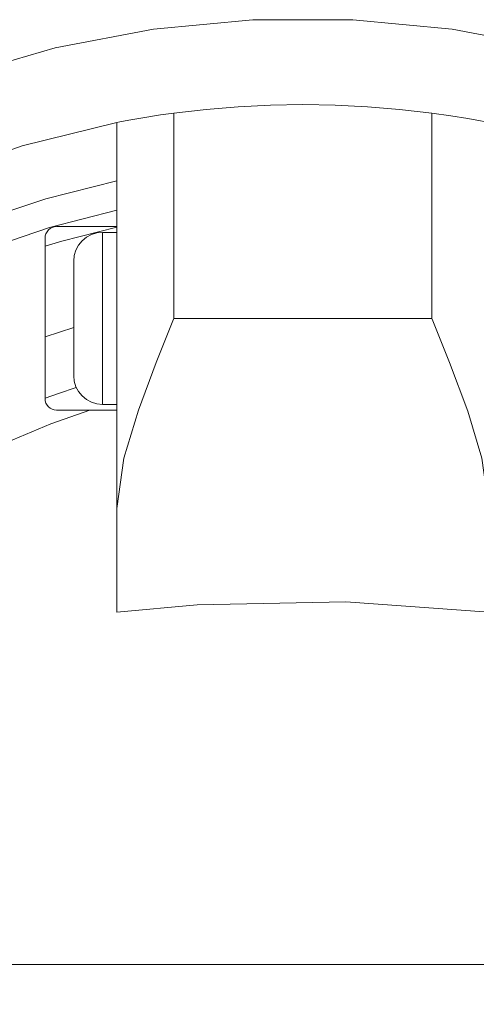
# Model space of a CAD drawing. Units: inches. Extents: x -6.8 to 6.8, y -5.5 to 6.2.
# Drawn here: x -4.1 to -3.7, y 1.2 to 1.9 of the extents above; entities that cross this region are included whole.
import ezdxf

# ---------------------------------------------------------------- set-up
doc = ezdxf.new("R2010")
doc.units = ezdxf.units.IN
doc.header["$MEASUREMENT"] = 0
doc.layers.add('Layer 1', color=7, linetype='Continuous')

msp = doc.modelspace()

# ---------------------------------------------------------------- linework, layer by layer
at = {"layer": 'Layer 1', "lineweight": 9}
for points, knots in [([(-3.14377, 1.27414), (-3.14377, 1.27414), (-3.15441, 1.34201), (-3.15441, 1.34201), (-3.15441, 1.34201), (-3.15441, 1.34201), (-3.17138, 1.40858), (-3.17138, 1.40858), (-3.17138, 1.40858), (-3.17138, 1.40858), (-3.19456, 1.47326), (-3.19456, 1.47326), (-3.19456, 1.47326), (-3.19456, 1.47326), (-3.22373, 1.53547), (-3.22373, 1.53547), (-3.22373, 1.53547), (-3.22373, 1.53547), (-3.25862, 1.59465), (-3.25862, 1.59465), (-3.25862, 1.59465), (-3.25862, 1.59465), (-3.29894, 1.65028), (-3.29894, 1.65028), (-3.29894, 1.65028), (-3.29894, 1.65028), (-3.34433, 1.70186), (-3.34433, 1.70186), (-3.34433, 1.70186), (-3.34433, 1.70186), (-3.39435, 1.74893), (-3.39435, 1.74893), (-3.39435, 1.74893), (-3.39435, 1.74893), (-3.44862, 1.79108), (-3.44862, 1.79108), (-3.44862, 1.79108), (-3.44862, 1.79108), (-3.50659, 1.82794), (-3.50659, 1.82794), (-3.50659, 1.82794), (-3.50659, 1.82794), (-3.5678, 1.85917), (-3.5678, 1.85917), (-3.5678, 1.85917), (-3.5678, 1.85917), (-3.63166, 1.88448), (-3.63166, 1.88448), (-3.63166, 1.88448), (-3.63166, 1.88448), (-3.69763, 1.90368), (-3.69763, 1.90368), (-3.69763, 1.90368), (-3.69763, 1.90368), (-3.76512, 1.91657), (-3.76512, 1.91657), (-3.76512, 1.91657), (-3.76512, 1.91657), (-3.83351, 1.92304), (-3.83351, 1.92304), (-3.83351, 1.92304), (-3.83351, 1.92304), (-3.90222, 1.92304), (-3.90222, 1.92304), (-3.90222, 1.92304), (-3.90222, 1.92304), (-3.97062, 1.91657), (-3.97062, 1.91657), (-3.97062, 1.91657), (-3.97062, 1.91657), (-4.03811, 1.90368), (-4.03811, 1.90368), (-4.03811, 1.90368), (-4.03811, 1.90368), (-4.10406, 1.88448), (-4.10406, 1.88448), (-4.10406, 1.88448), (-4.10406, 1.88448), (-4.16794, 1.85917), (-4.16794, 1.85917), (-4.16794, 1.85917), (-4.16794, 1.85917), (-4.22913, 1.82794), (-4.22913, 1.82794), (-4.22913, 1.82794), (-4.22913, 1.82794), (-4.28712, 1.79108), (-4.28712, 1.79108), (-4.28712, 1.79108), (-4.28712, 1.79108), (-4.34137, 1.74893), (-4.34137, 1.74893), (-4.34137, 1.74893), (-4.34137, 1.74893), (-4.39141, 1.70186), (-4.39141, 1.70186), (-4.39141, 1.70186), (-4.39141, 1.70186), (-4.43678, 1.65028), (-4.43678, 1.65028), (-4.43678, 1.65028), (-4.43678, 1.65028), (-4.47711, 1.59465), (-4.47711, 1.59465), (-4.47711, 1.59465), (-4.47711, 1.59465), (-4.51201, 1.53547), (-4.51201, 1.53547), (-4.51201, 1.53547), (-4.51201, 1.53547), (-4.54117, 1.47326), (-4.54117, 1.47326), (-4.54117, 1.47326), (-4.54117, 1.47326), (-4.56434, 1.40858), (-4.56434, 1.40858), (-4.56434, 1.40858), (-4.56434, 1.40858), (-4.58133, 1.34201), (-4.58133, 1.34201), (-4.58133, 1.34201), (-4.58133, 1.34201), (-4.59195, 1.27414), (-4.59195, 1.27414)], [0, 0, 0, 0, 0.03125, 0.03125, 0.03125, 0.03125, 0.0625, 0.0625, 0.0625, 0.0625, 0.09375, 0.09375, 0.09375, 0.09375, 0.125, 0.125, 0.125, 0.125, 0.15625, 0.15625, 0.15625, 0.15625, 0.1875, 0.1875, 0.1875, 0.1875, 0.21875, 0.21875, 0.21875, 0.21875, 0.25, 0.25, 0.25, 0.25, 0.28125, 0.28125, 0.28125, 0.28125, 0.3125, 0.3125, 0.3125, 0.3125, 0.34375, 0.34375, 0.34375, 0.34375, 0.375, 0.375, 0.375, 0.375, 0.40625, 0.40625, 0.40625, 0.40625, 0.4375, 0.4375, 0.4375, 0.4375, 0.46875, 0.46875, 0.46875, 0.46875, 0.5, 0.5, 0.5, 0.5, 0.53125, 0.53125, 0.53125, 0.53125, 0.5625, 0.5625, 0.5625, 0.5625, 0.59375, 0.59375, 0.59375, 0.59375, 0.625, 0.625, 0.625, 0.625, 0.65625, 0.65625, 0.65625, 0.65625, 0.6875, 0.6875, 0.6875, 0.6875, 0.71875, 0.71875, 0.71875, 0.71875, 0.75, 0.75, 0.75, 0.75, 0.78125, 0.78125, 0.78125, 0.78125, 0.8125, 0.8125, 0.8125, 0.8125, 0.84375, 0.84375, 0.84375, 0.84375, 0.875, 0.875, 0.875, 0.875, 0.90625, 0.90625, 0.90625, 0.90625, 0.9375, 0.9375, 0.9375, 0.9375, 1, 1, 1, 1]), ([(-3.77928, 1.85891), (-3.77928, 1.85891), (-3.80134, 1.86148), (-3.80134, 1.86148), (-3.80134, 1.86148), (-3.80134, 1.86148), (-3.82348, 1.86331), (-3.82348, 1.86331), (-3.82348, 1.86331), (-3.82348, 1.86331), (-3.84566, 1.86443), (-3.84566, 1.86443), (-3.84566, 1.86443), (-3.84566, 1.86443), (-3.86787, 1.8648), (-3.86787, 1.8648), (-3.86787, 1.8648), (-3.86787, 1.8648), (-3.89007, 1.86443), (-3.89007, 1.86443), (-3.89007, 1.86443), (-3.89007, 1.86443), (-3.91226, 1.86331), (-3.91226, 1.86331), (-3.91226, 1.86331), (-3.91226, 1.86331), (-3.93438, 1.86148), (-3.93438, 1.86148), (-3.93438, 1.86148), (-3.93438, 1.86148), (-3.95645, 1.85891), (-3.95645, 1.85891)], [0, 0, 0, 0, 0.111111, 0.111111, 0.111111, 0.111111, 0.222222, 0.222222, 0.222222, 0.222222, 0.333333, 0.333333, 0.333333, 0.333333, 0.444444, 0.444444, 0.444444, 0.444444, 0.555556, 0.555556, 0.555556, 0.555556, 0.666667, 0.666667, 0.666667, 0.666667, 0.777778, 0.777778, 0.777778, 0.777778, 1, 1, 1, 1]), ([(-4.53517, 1.24698), (-4.53517, 1.24698), (-4.52669, 1.31343), (-4.52669, 1.31343), (-4.52669, 1.31343), (-4.52669, 1.31343), (-4.51161, 1.37868), (-4.51161, 1.37868), (-4.51161, 1.37868), (-4.51161, 1.37868), (-4.49007, 1.44209), (-4.49007, 1.44209), (-4.49007, 1.44209), (-4.49007, 1.44209), (-4.46231, 1.50305), (-4.46231, 1.50305), (-4.46231, 1.50305), (-4.46231, 1.50305), (-4.42861, 1.56093), (-4.42861, 1.56093), (-4.42861, 1.56093), (-4.42861, 1.56093), (-4.38927, 1.61514), (-4.38927, 1.61514), (-4.38927, 1.61514), (-4.38927, 1.61514), (-4.34472, 1.66515), (-4.34472, 1.66515), (-4.34472, 1.66515), (-4.34472, 1.66515), (-4.2954, 1.71046), (-4.2954, 1.71046), (-4.2954, 1.71046), (-4.2954, 1.71046), (-4.24178, 1.75059), (-4.24178, 1.75059), (-4.24178, 1.75059), (-4.24178, 1.75059), (-4.18444, 1.78519), (-4.18444, 1.78519), (-4.18444, 1.78519), (-4.18444, 1.78519), (-4.12393, 1.81389), (-4.12393, 1.81389), (-4.12393, 1.81389), (-4.12393, 1.81389), (-4.06084, 1.83637), (-4.06084, 1.83637), (-4.06084, 1.83637), (-4.06084, 1.83637), (-3.99581, 1.85246), (-3.99581, 1.85246)], [0, 0, 0, 0, 0.071429, 0.071429, 0.071429, 0.071429, 0.142857, 0.142857, 0.142857, 0.142857, 0.214286, 0.214286, 0.214286, 0.214286, 0.285714, 0.285714, 0.285714, 0.285714, 0.357143, 0.357143, 0.357143, 0.357143, 0.428571, 0.428571, 0.428571, 0.428571, 0.5, 0.5, 0.5, 0.5, 0.571429, 0.571429, 0.571429, 0.571429, 0.642857, 0.642857, 0.642857, 0.642857, 0.714286, 0.714286, 0.714286, 0.714286, 0.785714, 0.785714, 0.785714, 0.785714, 0.857143, 0.857143, 0.857143, 0.857143, 1, 1, 1, 1]), ([(-3.99581, 1.85246), (-3.99581, 1.85246), (-3.99366, 1.85287), (-3.99366, 1.85287), (-3.99366, 1.85287), (-3.99366, 1.85287), (-3.98744, 1.85402), (-3.98744, 1.85402), (-3.98744, 1.85402), (-3.98744, 1.85402), (-3.97778, 1.8557), (-3.97778, 1.8557), (-3.97778, 1.8557), (-3.97778, 1.8557), (-3.96561, 1.85762), (-3.96561, 1.85762), (-3.96561, 1.85762), (-3.96561, 1.85762), (-3.95645, 1.85891), (-3.95645, 1.85891)], [0, 0, 0, 0, 0.166667, 0.166667, 0.166667, 0.166667, 0.333333, 0.333333, 0.333333, 0.333333, 0.5, 0.5, 0.5, 0.5, 0.666667, 0.666667, 0.666667, 0.666667, 1, 1, 1, 1]), ([(-3.77928, 1.85891), (-3.77928, 1.85891), (-3.76613, 1.85702), (-3.76613, 1.85702), (-3.76613, 1.85702), (-3.76613, 1.85702), (-3.75449, 1.85512), (-3.75449, 1.85512), (-3.75449, 1.85512), (-3.75449, 1.85512), (-3.74567, 1.85355), (-3.74567, 1.85355), (-3.74567, 1.85355), (-3.74567, 1.85355), (-3.74077, 1.85262), (-3.74077, 1.85262), (-3.74077, 1.85262), (-3.74077, 1.85262), (-3.73991, 1.85246), (-3.73991, 1.85246)], [0, 0, 0, 0, 0.166667, 0.166667, 0.166667, 0.166667, 0.333333, 0.333333, 0.333333, 0.333333, 0.5, 0.5, 0.5, 0.5, 0.666667, 0.666667, 0.666667, 0.666667, 1, 1, 1, 1]), ([(-3.99581, 1.81229), (-3.99581, 1.81229), (-4.04455, 1.80014), (-4.04455, 1.80014), (-4.04455, 1.80014), (-4.04455, 1.80014), (-4.09217, 1.78414), (-4.09217, 1.78414), (-4.09217, 1.78414), (-4.09217, 1.78414), (-4.13835, 1.7644), (-4.13835, 1.7644), (-4.13835, 1.7644), (-4.13835, 1.7644), (-4.18283, 1.74104), (-4.18283, 1.74104), (-4.18283, 1.74104), (-4.18283, 1.74104), (-4.22528, 1.7142), (-4.22528, 1.7142), (-4.22528, 1.7142), (-4.22528, 1.7142), (-4.26548, 1.68408), (-4.26548, 1.68408), (-4.26548, 1.68408), (-4.26548, 1.68408), (-4.30315, 1.65085), (-4.30315, 1.65085), (-4.30315, 1.65085), (-4.30315, 1.65085), (-4.33805, 1.6147), (-4.33805, 1.6147)], [0, 0, 0, 0, 0.111111, 0.111111, 0.111111, 0.111111, 0.222222, 0.222222, 0.222222, 0.222222, 0.333333, 0.333333, 0.333333, 0.333333, 0.444444, 0.444444, 0.444444, 0.444444, 0.555556, 0.555556, 0.555556, 0.555556, 0.666667, 0.666667, 0.666667, 0.666667, 0.777778, 0.777778, 0.777778, 0.777778, 1, 1, 1, 1]), ([(-3.99581, 1.79218), (-3.99581, 1.79218), (-4.04198, 1.78037), (-4.04198, 1.78037), (-4.04198, 1.78037), (-4.04198, 1.78037), (-4.08706, 1.76501), (-4.08706, 1.76501), (-4.08706, 1.76501), (-4.08706, 1.76501), (-4.13083, 1.74618), (-4.13083, 1.74618), (-4.13083, 1.74618), (-4.13083, 1.74618), (-4.17298, 1.72398), (-4.17298, 1.72398), (-4.17298, 1.72398), (-4.17298, 1.72398), (-4.21328, 1.69857), (-4.21328, 1.69857), (-4.21328, 1.69857), (-4.21328, 1.69857), (-4.25146, 1.67009), (-4.25146, 1.67009), (-4.25146, 1.67009), (-4.25146, 1.67009), (-4.28733, 1.63872), (-4.28733, 1.63872), (-4.28733, 1.63872), (-4.28733, 1.63872), (-4.32062, 1.60465), (-4.32062, 1.60465)], [0, 0, 0, 0, 0.111111, 0.111111, 0.111111, 0.111111, 0.222222, 0.222222, 0.222222, 0.222222, 0.333333, 0.333333, 0.333333, 0.333333, 0.444444, 0.444444, 0.444444, 0.444444, 0.555556, 0.555556, 0.555556, 0.555556, 0.666667, 0.666667, 0.666667, 0.666667, 0.777778, 0.777778, 0.777778, 0.777778, 1, 1, 1, 1]), ([(-4.03716, 1.78096), (-4.03716, 1.78096), (-4.03869, 1.7808), (-4.03869, 1.7808), (-4.03869, 1.7808), (-4.03869, 1.7808), (-4.04017, 1.78035), (-4.04017, 1.78035), (-4.04017, 1.78035), (-4.04017, 1.78035), (-4.04154, 1.77962), (-4.04154, 1.77962), (-4.04154, 1.77962), (-4.04154, 1.77962), (-4.04273, 1.77864), (-4.04273, 1.77864), (-4.04273, 1.77864), (-4.04273, 1.77864), (-4.0437, 1.77746), (-4.0437, 1.77746), (-4.0437, 1.77746), (-4.0437, 1.77746), (-4.04443, 1.77609), (-4.04443, 1.77609), (-4.04443, 1.77609), (-4.04443, 1.77609), (-4.04488, 1.77461), (-4.04488, 1.77461), (-4.04488, 1.77461), (-4.04488, 1.77461), (-4.04504, 1.77308), (-4.04504, 1.77308)], [0, 0, 0, 0, 0.111111, 0.111111, 0.111111, 0.111111, 0.222222, 0.222222, 0.222222, 0.222222, 0.333333, 0.333333, 0.333333, 0.333333, 0.444444, 0.444444, 0.444444, 0.444444, 0.555556, 0.555556, 0.555556, 0.555556, 0.666667, 0.666667, 0.666667, 0.666667, 0.777778, 0.777778, 0.777778, 0.777778, 1, 1, 1, 1]), ([(-3.99581, 1.7805), (-3.99581, 1.7805), (-4.03359, 1.77094), (-4.03359, 1.77094), (-4.03359, 1.77094), (-4.03359, 1.77094), (-4.04504, 1.76751), (-4.04504, 1.76751)], [0, 0, 0, 0, 0.333333, 0.333333, 0.333333, 0.333333, 1, 1, 1, 1]), ([(-4.00566, 1.77701), (-4.00566, 1.77701), (-4.00951, 1.77664), (-4.00951, 1.77664), (-4.00951, 1.77664), (-4.00951, 1.77664), (-4.01319, 1.77551), (-4.01319, 1.77551), (-4.01319, 1.77551), (-4.01319, 1.77551), (-4.01659, 1.77369), (-4.01659, 1.77369), (-4.01659, 1.77369), (-4.01659, 1.77369), (-4.01957, 1.77125), (-4.01957, 1.77125), (-4.01957, 1.77125), (-4.01957, 1.77125), (-4.02202, 1.76826), (-4.02202, 1.76826), (-4.02202, 1.76826), (-4.02202, 1.76826), (-4.02384, 1.76486), (-4.02384, 1.76486), (-4.02384, 1.76486), (-4.02384, 1.76486), (-4.02496, 1.76117), (-4.02496, 1.76117), (-4.02496, 1.76117), (-4.02496, 1.76117), (-4.02534, 1.75733), (-4.02534, 1.75733)], [0, 0, 0, 0, 0.111111, 0.111111, 0.111111, 0.111111, 0.222222, 0.222222, 0.222222, 0.222222, 0.333333, 0.333333, 0.333333, 0.333333, 0.444444, 0.444444, 0.444444, 0.444444, 0.555556, 0.555556, 0.555556, 0.555556, 0.666667, 0.666667, 0.666667, 0.666667, 0.777778, 0.777778, 0.777778, 0.777778, 1, 1, 1, 1]), ([(-4.00566, 1.77701), (-4.00566, 1.77701), (-4.00566, 1.77552), (-4.00566, 1.77552), (-4.00566, 1.77552), (-4.00566, 1.77552), (-4.00566, 1.76812), (-4.00566, 1.76812), (-4.00566, 1.76812), (-4.00566, 1.76812), (-4.00566, 1.75529), (-4.00566, 1.75529), (-4.00566, 1.75529), (-4.00566, 1.75529), (-4.00566, 1.73841), (-4.00566, 1.73841), (-4.00566, 1.73841), (-4.00566, 1.73841), (-4.00566, 1.71931), (-4.00566, 1.71931), (-4.00566, 1.71931), (-4.00566, 1.71931), (-4.00566, 1.70008), (-4.00566, 1.70008), (-4.00566, 1.70008), (-4.00566, 1.70008), (-4.00566, 1.68278), (-4.00566, 1.68278), (-4.00566, 1.68278), (-4.00566, 1.68278), (-4.00566, 1.66928), (-4.00566, 1.66928), (-4.00566, 1.66928), (-4.00566, 1.66928), (-4.00566, 1.66105), (-4.00566, 1.66105), (-4.00566, 1.66105), (-4.00566, 1.66105), (-4.00566, 1.6589), (-4.00566, 1.6589)], [0, 0, 0, 0, 0.090909, 0.090909, 0.090909, 0.090909, 0.181818, 0.181818, 0.181818, 0.181818, 0.272727, 0.272727, 0.272727, 0.272727, 0.363636, 0.363636, 0.363636, 0.363636, 0.454545, 0.454545, 0.454545, 0.454545, 0.545455, 0.545455, 0.545455, 0.545455, 0.636364, 0.636364, 0.636364, 0.636364, 0.727273, 0.727273, 0.727273, 0.727273, 0.818182, 0.818182, 0.818182, 0.818182, 1, 1, 1, 1]), ([(-4.02534, 1.67858), (-4.02534, 1.67858), (-4.02534, 1.67981), (-4.02534, 1.67981), (-4.02534, 1.67981), (-4.02534, 1.67981), (-4.02534, 1.68646), (-4.02534, 1.68646), (-4.02534, 1.68646), (-4.02534, 1.68646), (-4.02534, 1.69789), (-4.02534, 1.69789), (-4.02534, 1.69789), (-4.02534, 1.69789), (-4.02534, 1.71237), (-4.02534, 1.71237), (-4.02534, 1.71237), (-4.02534, 1.71237), (-4.02534, 1.72772), (-4.02534, 1.72772), (-4.02534, 1.72772), (-4.02534, 1.72772), (-4.02534, 1.74157), (-4.02534, 1.74157), (-4.02534, 1.74157), (-4.02534, 1.74157), (-4.02534, 1.75183), (-4.02534, 1.75183), (-4.02534, 1.75183), (-4.02534, 1.75183), (-4.02534, 1.75693), (-4.02534, 1.75693), (-4.02534, 1.75693), (-4.02534, 1.75693), (-4.02534, 1.75733), (-4.02534, 1.75733)], [0, 0, 0, 0, 0.1, 0.1, 0.1, 0.1, 0.2, 0.2, 0.2, 0.2, 0.3, 0.3, 0.3, 0.3, 0.4, 0.4, 0.4, 0.4, 0.5, 0.5, 0.5, 0.5, 0.6, 0.6, 0.6, 0.6, 0.7, 0.7, 0.7, 0.7, 0.8, 0.8, 0.8, 0.8, 1, 1, 1, 1]), ([(-3.95645, 1.71796), (-3.95645, 1.71796), (-3.95667, 1.71739), (-3.95667, 1.71739), (-3.95667, 1.71739), (-3.95667, 1.71739), (-3.96865, 1.68776), (-3.96865, 1.68776), (-3.96865, 1.68776), (-3.96865, 1.68776), (-3.98094, 1.65501), (-3.98094, 1.65501), (-3.98094, 1.65501), (-3.98094, 1.65501), (-3.99093, 1.62201), (-3.99093, 1.62201), (-3.99093, 1.62201), (-3.99093, 1.62201), (-3.99581, 1.58739), (-3.99581, 1.58739)], [0, 0, 0, 0, 0.166667, 0.166667, 0.166667, 0.166667, 0.333333, 0.333333, 0.333333, 0.333333, 0.5, 0.5, 0.5, 0.5, 0.666667, 0.666667, 0.666667, 0.666667, 1, 1, 1, 1]), ([(-3.73991, 1.58739), (-3.73991, 1.58739), (-3.7448, 1.62201), (-3.7448, 1.62201), (-3.7448, 1.62201), (-3.7448, 1.62201), (-3.75451, 1.65418), (-3.75451, 1.65418), (-3.75451, 1.65418), (-3.75451, 1.65418), (-3.76707, 1.68776), (-3.76707, 1.68776), (-3.76707, 1.68776), (-3.76707, 1.68776), (-3.77905, 1.71739), (-3.77905, 1.71739), (-3.77905, 1.71739), (-3.77905, 1.71739), (-3.77928, 1.71796), (-3.77928, 1.71796)], [0, 0, 0, 0, 0.166667, 0.166667, 0.166667, 0.166667, 0.333333, 0.333333, 0.333333, 0.333333, 0.5, 0.5, 0.5, 0.5, 0.666667, 0.666667, 0.666667, 0.666667, 1, 1, 1, 1]), ([(-4.02534, 1.67858), (-4.02534, 1.67858), (-4.02496, 1.67475), (-4.02496, 1.67475), (-4.02496, 1.67475), (-4.02496, 1.67475), (-4.02384, 1.67105), (-4.02384, 1.67105), (-4.02384, 1.67105), (-4.02384, 1.67105), (-4.02202, 1.66765), (-4.02202, 1.66765), (-4.02202, 1.66765), (-4.02202, 1.66765), (-4.01957, 1.66467), (-4.01957, 1.66467), (-4.01957, 1.66467), (-4.01957, 1.66467), (-4.01659, 1.66222), (-4.01659, 1.66222), (-4.01659, 1.66222), (-4.01659, 1.66222), (-4.01319, 1.6604), (-4.01319, 1.6604), (-4.01319, 1.6604), (-4.01319, 1.6604), (-4.00951, 1.65928), (-4.00951, 1.65928), (-4.00951, 1.65928), (-4.00951, 1.65928), (-4.00566, 1.6589), (-4.00566, 1.6589)], [0, 0, 0, 0, 0.111111, 0.111111, 0.111111, 0.111111, 0.222222, 0.222222, 0.222222, 0.222222, 0.333333, 0.333333, 0.333333, 0.333333, 0.444444, 0.444444, 0.444444, 0.444444, 0.555556, 0.555556, 0.555556, 0.555556, 0.666667, 0.666667, 0.666667, 0.666667, 0.777778, 0.777778, 0.777778, 0.777778, 1, 1, 1, 1]), ([(-4.02366, 1.67061), (-4.02366, 1.67061), (-4.0359, 1.66643), (-4.0359, 1.66643), (-4.0359, 1.66643), (-4.0359, 1.66643), (-4.04504, 1.66307), (-4.04504, 1.66307)], [0, 0, 0, 0, 0.333333, 0.333333, 0.333333, 0.333333, 1, 1, 1, 1]), ([(-4.04504, 1.66285), (-4.04504, 1.66285), (-4.04488, 1.6613), (-4.04488, 1.6613), (-4.04488, 1.6613), (-4.04488, 1.6613), (-4.04443, 1.65983), (-4.04443, 1.65983), (-4.04443, 1.65983), (-4.04443, 1.65983), (-4.0437, 1.65847), (-4.0437, 1.65847), (-4.0437, 1.65847), (-4.0437, 1.65847), (-4.04273, 1.65728), (-4.04273, 1.65728), (-4.04273, 1.65728), (-4.04273, 1.65728), (-4.04154, 1.65629), (-4.04154, 1.65629), (-4.04154, 1.65629), (-4.04154, 1.65629), (-4.04017, 1.65557), (-4.04017, 1.65557), (-4.04017, 1.65557), (-4.04017, 1.65557), (-4.03869, 1.65512), (-4.03869, 1.65512), (-4.03869, 1.65512), (-4.03869, 1.65512), (-4.03716, 1.65497), (-4.03716, 1.65497)], [0, 0, 0, 0, 0.111111, 0.111111, 0.111111, 0.111111, 0.222222, 0.222222, 0.222222, 0.222222, 0.333333, 0.333333, 0.333333, 0.333333, 0.444444, 0.444444, 0.444444, 0.444444, 0.555556, 0.555556, 0.555556, 0.555556, 0.666667, 0.666667, 0.666667, 0.666667, 0.777778, 0.777778, 0.777778, 0.777778, 1, 1, 1, 1]), ([(-4.20656, 1.5388), (-4.20656, 1.5388), (-4.18581, 1.55809), (-4.18581, 1.55809), (-4.18581, 1.55809), (-4.18581, 1.55809), (-4.16398, 1.57614), (-4.16398, 1.57614), (-4.16398, 1.57614), (-4.16398, 1.57614), (-4.14112, 1.59287), (-4.14112, 1.59287), (-4.14112, 1.59287), (-4.14112, 1.59287), (-4.11731, 1.60822), (-4.11731, 1.60822), (-4.11731, 1.60822), (-4.11731, 1.60822), (-4.09265, 1.62217), (-4.09265, 1.62217), (-4.09265, 1.62217), (-4.09265, 1.62217), (-4.06722, 1.63462), (-4.06722, 1.63462), (-4.06722, 1.63462), (-4.06722, 1.63462), (-4.04107, 1.64557), (-4.04107, 1.64557), (-4.04107, 1.64557), (-4.04107, 1.64557), (-4.01435, 1.65497), (-4.01435, 1.65497)], [0, 0, 0, 0, 0.111111, 0.111111, 0.111111, 0.111111, 0.222222, 0.222222, 0.222222, 0.222222, 0.333333, 0.333333, 0.333333, 0.333333, 0.444444, 0.444444, 0.444444, 0.444444, 0.555556, 0.555556, 0.555556, 0.555556, 0.666667, 0.666667, 0.666667, 0.666667, 0.777778, 0.777778, 0.777778, 0.777778, 1, 1, 1, 1]), ([(-4.01435, 1.65497), (-4.01435, 1.65497), (-4.01206, 1.65497), (-4.01206, 1.65497), (-4.01206, 1.65497), (-4.01206, 1.65497), (-4.00976, 1.65497), (-4.00976, 1.65497), (-4.00976, 1.65497), (-4.00976, 1.65497), (-4.00745, 1.65497), (-4.00745, 1.65497), (-4.00745, 1.65497), (-4.00745, 1.65497), (-4.00513, 1.65497), (-4.00513, 1.65497), (-4.00513, 1.65497), (-4.00513, 1.65497), (-4.00281, 1.65497), (-4.00281, 1.65497), (-4.00281, 1.65497), (-4.00281, 1.65497), (-4.00049, 1.65497), (-4.00049, 1.65497), (-4.00049, 1.65497), (-4.00049, 1.65497), (-3.99816, 1.65497), (-3.99816, 1.65497), (-3.99816, 1.65497), (-3.99816, 1.65497), (-3.99581, 1.65497), (-3.99581, 1.65497)], [0, 0, 0, 0, 0.111111, 0.111111, 0.111111, 0.111111, 0.222222, 0.222222, 0.222222, 0.222222, 0.333333, 0.333333, 0.333333, 0.333333, 0.444444, 0.444444, 0.444444, 0.444444, 0.555556, 0.555556, 0.555556, 0.555556, 0.666667, 0.666667, 0.666667, 0.666667, 0.777778, 0.777778, 0.777778, 0.777778, 1, 1, 1, 1]), ([(-3.99581, 1.51623), (-3.99581, 1.51623), (-3.99581, 1.52326), (-3.99581, 1.52326), (-3.99581, 1.52326), (-3.99581, 1.52326), (-3.99581, 1.53087), (-3.99581, 1.53087), (-3.99581, 1.53087), (-3.99581, 1.53087), (-3.99581, 1.53904), (-3.99581, 1.53904), (-3.99581, 1.53904), (-3.99581, 1.53904), (-3.99581, 1.54775), (-3.99581, 1.54775), (-3.99581, 1.54775), (-3.99581, 1.54775), (-3.99581, 1.55696), (-3.99581, 1.55696), (-3.99581, 1.55696), (-3.99581, 1.55696), (-3.99581, 1.56667), (-3.99581, 1.56667), (-3.99581, 1.56667), (-3.99581, 1.56667), (-3.99581, 1.5768), (-3.99581, 1.5768), (-3.99581, 1.5768), (-3.99581, 1.5768), (-3.99581, 1.58739), (-3.99581, 1.58739)], [0, 0, 0, 0, 0.111111, 0.111111, 0.111111, 0.111111, 0.222222, 0.222222, 0.222222, 0.222222, 0.333333, 0.333333, 0.333333, 0.333333, 0.444444, 0.444444, 0.444444, 0.444444, 0.555556, 0.555556, 0.555556, 0.555556, 0.666667, 0.666667, 0.666667, 0.666667, 0.777778, 0.777778, 0.777778, 0.777778, 1, 1, 1, 1]), ([(-3.73991, 1.51623), (-3.73991, 1.51623), (-3.83831, 1.52337), (-3.83831, 1.52337), (-3.83831, 1.52337), (-3.83831, 1.52337), (-3.9404, 1.5213), (-3.9404, 1.5213), (-3.9404, 1.5213), (-3.9404, 1.5213), (-3.99581, 1.51623), (-3.99581, 1.51623)], [0, 0, 0, 0, 0.25, 0.25, 0.25, 0.25, 0.5, 0.5, 0.5, 0.5, 1, 1, 1, 1])]:
    msp.add_open_spline(points, degree=3, knots=knots, dxfattribs=at)
for points in [[(-3.99581, 1.58739), (-3.99581, 1.58739), (-3.99581, 1.85246), (-3.99581, 1.85246)], [(-3.95645, 1.85891), (-3.95645, 1.85891), (-3.95645, 1.71796), (-3.95645, 1.71796)], [(-3.77928, 1.71796), (-3.77928, 1.71796), (-3.77928, 1.85891), (-3.77928, 1.85891)], [(-3.99581, 1.78096), (-3.99581, 1.78096), (-4.03716, 1.78096), (-4.03716, 1.78096)], [(-4.04504, 1.77308), (-4.04504, 1.77308), (-4.04504, 1.66285), (-4.04504, 1.66285)], [(-3.99581, 1.77701), (-3.99581, 1.77701), (-4.00566, 1.77701), (-4.00566, 1.77701)], [(-3.77928, 1.71796), (-3.77928, 1.71796), (-3.95645, 1.71796), (-3.95645, 1.71796)], [(-4.02534, 1.71179), (-4.02534, 1.71179), (-4.04504, 1.70537), (-4.04504, 1.70537)], [(-4.00566, 1.6589), (-4.00566, 1.6589), (-3.99581, 1.6589), (-3.99581, 1.6589)], [(-4.03716, 1.65497), (-4.03716, 1.65497), (-4.01435, 1.65497), (-4.01435, 1.65497)], [(-3.23296, 1.27425), (-3.23296, 1.27425), (-4.50277, 1.27425), (-4.50277, 1.27425)]]:
    msp.add_open_spline(points, degree=3, dxfattribs=at)

doc.saveas('drawing.dxf')
